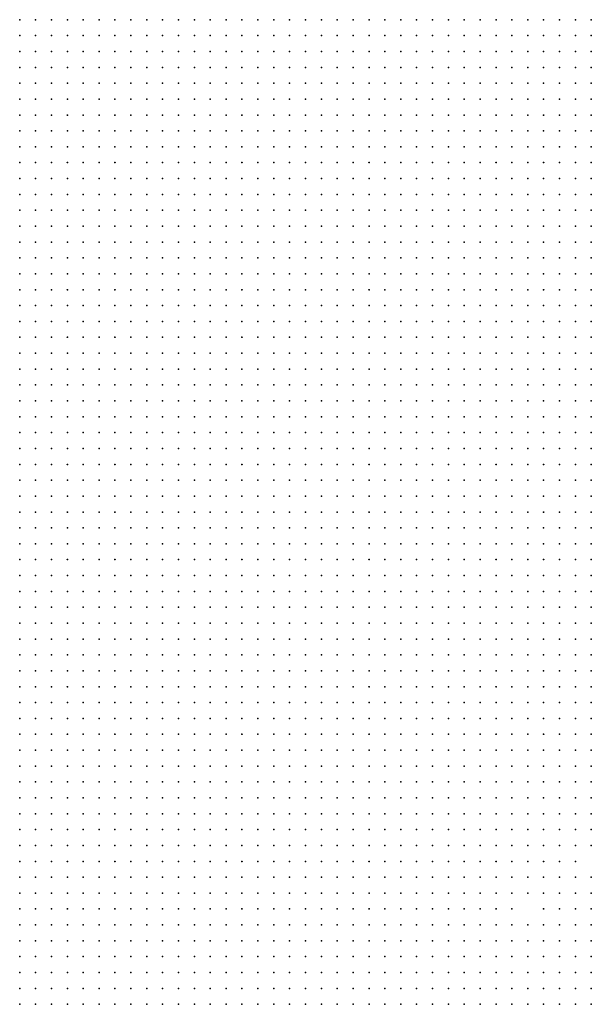
# Model space of a CAD drawing. Units: inches. Extents: x -1.3 to 1.3, y -1.05 to 1.05.
# Drawn here: x 0.15 to 0.22, y -0.04 to 0.08 of the extents above; entities that cross this region are included whole.
import ezdxf

# ---------------------------------------------------------------- set-up
doc = ezdxf.new("R2010")
doc.units = ezdxf.units.IN
doc.header["$MEASUREMENT"] = 0
doc.header["$PDMODE"] = 32
doc.header["$PDSIZE"] = 1e-05

msp = doc.modelspace()

# ---------------------------------------------------------------- linework, layer by layer
at = {"color": 0}
for p in [(0.146, 0.08), (0.148, 0.08), (0.15, 0.08), (0.152, 0.08), (0.154, 0.08), (0.156, 0.08), (0.158, 0.08), (0.16, 0.08), (0.162, 0.08), (0.164, 0.08), (0.166, 0.08), (0.168, 0.08), (0.17, 0.08), (0.172, 0.08), (0.174, 0.08), (0.176, 0.08), (0.178, 0.08), (0.18, 0.08), (0.182, 0.08), (0.184, 0.08), (0.186, 0.08), (0.188, 0.08), (0.19, 0.08), (0.192, 0.08), (0.194, 0.08), (0.196, 0.08), (0.198, 0.08), (0.2, 0.08), (0.202, 0.08), (0.204, 0.08), (0.206, 0.08), (0.208, 0.08), (0.21, 0.08), (0.212, 0.08), (0.214, 0.08), (0.216, 0.08), (0.218, 0.08), (0.146, 0.078), (0.148, 0.078), (0.15, 0.078), (0.152, 0.078), (0.154, 0.078), (0.156, 0.078), (0.158, 0.078), (0.16, 0.078), (0.162, 0.078), (0.164, 0.078), (0.166, 0.078), (0.168, 0.078), (0.17, 0.078), (0.172, 0.078), (0.174, 0.078), (0.176, 0.078), (0.178, 0.078), (0.18, 0.078), (0.182, 0.078), (0.184, 0.078), (0.186, 0.078), (0.188, 0.078), (0.19, 0.078), (0.192, 0.078), (0.194, 0.078), (0.196, 0.078), (0.198, 0.078), (0.2, 0.078), (0.202, 0.078), (0.204, 0.078), (0.206, 0.078), (0.208, 0.078), (0.21, 0.078), (0.212, 0.078), (0.214, 0.078), (0.216, 0.078), (0.218, 0.078), (0.146, 0.076), (0.148, 0.076), (0.15, 0.076), (0.152, 0.076), (0.154, 0.076), (0.156, 0.076), (0.158, 0.076), (0.16, 0.076), (0.162, 0.076), (0.164, 0.076), (0.166, 0.076), (0.168, 0.076), (0.17, 0.076), (0.172, 0.076), (0.174, 0.076), (0.176, 0.076), (0.178, 0.076), (0.18, 0.076), (0.182, 0.076), (0.184, 0.076), (0.186, 0.076), (0.188, 0.076), (0.19, 0.076), (0.192, 0.076), (0.194, 0.076), (0.196, 0.076), (0.198, 0.076), (0.2, 0.076), (0.202, 0.076), (0.204, 0.076), (0.206, 0.076), (0.208, 0.076), (0.21, 0.076), (0.212, 0.076), (0.214, 0.076), (0.216, 0.076), (0.218, 0.076), (0.146, 0.074), (0.148, 0.074), (0.15, 0.074), (0.152, 0.074), (0.154, 0.074), (0.156, 0.074), (0.158, 0.074), (0.16, 0.074), (0.162, 0.074), (0.164, 0.074), (0.166, 0.074), (0.168, 0.074), (0.17, 0.074), (0.172, 0.074), (0.174, 0.074), (0.176, 0.074), (0.178, 0.074), (0.18, 0.074), (0.182, 0.074), (0.184, 0.074), (0.186, 0.074), (0.188, 0.074), (0.19, 0.074), (0.192, 0.074), (0.194, 0.074), (0.196, 0.074), (0.198, 0.074), (0.2, 0.074), (0.202, 0.074), (0.204, 0.074), (0.206, 0.074), (0.208, 0.074), (0.21, 0.074), (0.212, 0.074), (0.214, 0.074), (0.216, 0.074), (0.218, 0.074), (0.146, 0.072), (0.148, 0.072), (0.15, 0.072), (0.152, 0.072), (0.154, 0.072), (0.156, 0.072), (0.158, 0.072), (0.16, 0.072), (0.162, 0.072), (0.164, 0.072), (0.166, 0.072), (0.168, 0.072), (0.17, 0.072), (0.172, 0.072), (0.174, 0.072), (0.176, 0.072), (0.178, 0.072), (0.18, 0.072), (0.182, 0.072), (0.184, 0.072), (0.186, 0.072), (0.188, 0.072), (0.19, 0.072), (0.192, 0.072), (0.194, 0.072), (0.196, 0.072), (0.198, 0.072), (0.2, 0.072), (0.202, 0.072), (0.204, 0.072), (0.206, 0.072), (0.208, 0.072), (0.21, 0.072), (0.212, 0.072), (0.214, 0.072), (0.216, 0.072), (0.218, 0.072), (0.146, 0.07), (0.148, 0.07), (0.15, 0.07), (0.152, 0.07), (0.154, 0.07), (0.156, 0.07), (0.158, 0.07), (0.16, 0.07), (0.162, 0.07), (0.164, 0.07), (0.166, 0.07), (0.168, 0.07), (0.17, 0.07), (0.172, 0.07), (0.174, 0.07), (0.176, 0.07), (0.178, 0.07), (0.18, 0.07), (0.182, 0.07), (0.184, 0.07), (0.186, 0.07), (0.188, 0.07), (0.19, 0.07), (0.192, 0.07), (0.194, 0.07), (0.196, 0.07), (0.198, 0.07), (0.2, 0.07), (0.202, 0.07), (0.204, 0.07), (0.206, 0.07), (0.208, 0.07), (0.21, 0.07), (0.212, 0.07), (0.214, 0.07), (0.216, 0.07), (0.218, 0.07), (0.146, 0.068), (0.148, 0.068), (0.15, 0.068), (0.152, 0.068), (0.154, 0.068), (0.156, 0.068), (0.158, 0.068), (0.16, 0.068), (0.162, 0.068), (0.164, 0.068), (0.166, 0.068), (0.168, 0.068), (0.17, 0.068), (0.172, 0.068), (0.174, 0.068), (0.176, 0.068), (0.178, 0.068), (0.18, 0.068), (0.182, 0.068), (0.184, 0.068), (0.186, 0.068), (0.188, 0.068), (0.19, 0.068), (0.192, 0.068), (0.194, 0.068), (0.196, 0.068), (0.198, 0.068), (0.2, 0.068), (0.202, 0.068), (0.204, 0.068), (0.206, 0.068), (0.208, 0.068), (0.21, 0.068), (0.212, 0.068), (0.214, 0.068), (0.216, 0.068), (0.218, 0.068), (0.146, 0.066), (0.148, 0.066), (0.15, 0.066), (0.152, 0.066), (0.154, 0.066), (0.156, 0.066), (0.158, 0.066), (0.16, 0.066), (0.162, 0.066), (0.164, 0.066), (0.166, 0.066), (0.168, 0.066), (0.17, 0.066), (0.172, 0.066), (0.174, 0.066), (0.176, 0.066), (0.178, 0.066), (0.18, 0.066), (0.182, 0.066), (0.184, 0.066), (0.186, 0.066), (0.188, 0.066), (0.19, 0.066), (0.192, 0.066), (0.194, 0.066), (0.196, 0.066), (0.198, 0.066), (0.2, 0.066), (0.202, 0.066), (0.204, 0.066), (0.206, 0.066), (0.208, 0.066), (0.21, 0.066), (0.212, 0.066), (0.214, 0.066), (0.216, 0.066), (0.218, 0.066), (0.146, 0.064), (0.148, 0.064), (0.15, 0.064), (0.152, 0.064), (0.154, 0.064), (0.156, 0.064), (0.158, 0.064), (0.16, 0.064), (0.162, 0.064), (0.164, 0.064), (0.166, 0.064), (0.168, 0.064), (0.17, 0.064), (0.172, 0.064), (0.174, 0.064), (0.176, 0.064), (0.178, 0.064), (0.18, 0.064), (0.182, 0.064), (0.184, 0.064), (0.186, 0.064), (0.188, 0.064), (0.19, 0.064), (0.192, 0.064), (0.194, 0.064), (0.196, 0.064), (0.198, 0.064), (0.2, 0.064), (0.202, 0.064), (0.204, 0.064), (0.206, 0.064), (0.208, 0.064), (0.21, 0.064), (0.212, 0.064), (0.214, 0.064), (0.216, 0.064), (0.218, 0.064), (0.146, 0.062), (0.148, 0.062), (0.15, 0.062), (0.152, 0.062), (0.154, 0.062), (0.156, 0.062), (0.158, 0.062), (0.16, 0.062), (0.162, 0.062), (0.164, 0.062), (0.166, 0.062), (0.168, 0.062), (0.17, 0.062), (0.172, 0.062), (0.174, 0.062), (0.176, 0.062), (0.178, 0.062), (0.18, 0.062), (0.182, 0.062), (0.184, 0.062), (0.186, 0.062), (0.188, 0.062), (0.19, 0.062), (0.192, 0.062), (0.194, 0.062), (0.196, 0.062), (0.198, 0.062), (0.2, 0.062), (0.202, 0.062), (0.204, 0.062), (0.206, 0.062), (0.208, 0.062), (0.21, 0.062), (0.212, 0.062), (0.214, 0.062), (0.216, 0.062), (0.218, 0.062), (0.146, 0.06), (0.148, 0.06), (0.15, 0.06), (0.152, 0.06), (0.154, 0.06), (0.156, 0.06), (0.158, 0.06), (0.16, 0.06), (0.162, 0.06), (0.164, 0.06), (0.166, 0.06), (0.168, 0.06), (0.17, 0.06), (0.172, 0.06), (0.174, 0.06), (0.176, 0.06), (0.178, 0.06), (0.18, 0.06), (0.182, 0.06), (0.184, 0.06), (0.186, 0.06), (0.188, 0.06), (0.19, 0.06), (0.192, 0.06), (0.194, 0.06), (0.196, 0.06), (0.198, 0.06), (0.2, 0.06), (0.202, 0.06), (0.204, 0.06), (0.206, 0.06), (0.208, 0.06), (0.21, 0.06), (0.212, 0.06), (0.214, 0.06), (0.216, 0.06), (0.218, 0.06), (0.146, 0.058), (0.148, 0.058), (0.15, 0.058), (0.152, 0.058), (0.154, 0.058), (0.156, 0.058), (0.158, 0.058), (0.16, 0.058), (0.162, 0.058), (0.164, 0.058), (0.166, 0.058), (0.168, 0.058), (0.17, 0.058), (0.172, 0.058), (0.174, 0.058), (0.176, 0.058), (0.178, 0.058), (0.18, 0.058), (0.182, 0.058), (0.184, 0.058), (0.186, 0.058), (0.188, 0.058), (0.19, 0.058), (0.192, 0.058), (0.194, 0.058), (0.196, 0.058), (0.198, 0.058), (0.2, 0.058), (0.202, 0.058), (0.204, 0.058), (0.206, 0.058), (0.208, 0.058), (0.21, 0.058), (0.212, 0.058), (0.214, 0.058), (0.216, 0.058), (0.218, 0.058), (0.146, 0.056), (0.148, 0.056), (0.15, 0.056), (0.152, 0.056), (0.154, 0.056), (0.156, 0.056), (0.158, 0.056), (0.16, 0.056), (0.162, 0.056), (0.164, 0.056), (0.166, 0.056), (0.168, 0.056), (0.17, 0.056), (0.172, 0.056), (0.174, 0.056), (0.176, 0.056), (0.178, 0.056), (0.18, 0.056), (0.182, 0.056), (0.184, 0.056), (0.186, 0.056), (0.188, 0.056), (0.19, 0.056), (0.192, 0.056), (0.194, 0.056), (0.196, 0.056), (0.198, 0.056), (0.2, 0.056), (0.202, 0.056), (0.204, 0.056), (0.206, 0.056), (0.208, 0.056), (0.21, 0.056), (0.212, 0.056), (0.214, 0.056), (0.216, 0.056), (0.218, 0.056), (0.146, 0.054), (0.148, 0.054), (0.15, 0.054), (0.152, 0.054), (0.154, 0.054), (0.156, 0.054), (0.158, 0.054), (0.16, 0.054), (0.162, 0.054), (0.164, 0.054), (0.166, 0.054), (0.168, 0.054), (0.17, 0.054), (0.172, 0.054), (0.174, 0.054), (0.176, 0.054), (0.178, 0.054), (0.18, 0.054), (0.182, 0.054), (0.184, 0.054), (0.186, 0.054), (0.188, 0.054), (0.19, 0.054), (0.192, 0.054), (0.194, 0.054), (0.196, 0.054), (0.198, 0.054), (0.2, 0.054), (0.202, 0.054), (0.204, 0.054), (0.206, 0.054), (0.208, 0.054), (0.21, 0.054), (0.212, 0.054), (0.214, 0.054), (0.216, 0.054), (0.218, 0.054), (0.146, 0.052), (0.148, 0.052), (0.15, 0.052), (0.152, 0.052), (0.154, 0.052), (0.156, 0.052), (0.158, 0.052), (0.16, 0.052), (0.162, 0.052), (0.164, 0.052), (0.166, 0.052), (0.168, 0.052), (0.17, 0.052), (0.172, 0.052), (0.174, 0.052), (0.176, 0.052), (0.178, 0.052), (0.18, 0.052), (0.182, 0.052), (0.184, 0.052), (0.186, 0.052), (0.188, 0.052), (0.19, 0.052), (0.192, 0.052), (0.194, 0.052), (0.196, 0.052), (0.198, 0.052), (0.2, 0.052), (0.202, 0.052), (0.204, 0.052), (0.206, 0.052), (0.208, 0.052), (0.21, 0.052), (0.212, 0.052), (0.214, 0.052), (0.216, 0.052), (0.218, 0.052), (0.146, 0.05), (0.148, 0.05), (0.15, 0.05), (0.152, 0.05), (0.154, 0.05), (0.156, 0.05), (0.158, 0.05), (0.16, 0.05), (0.162, 0.05), (0.164, 0.05), (0.166, 0.05), (0.168, 0.05), (0.17, 0.05), (0.172, 0.05), (0.174, 0.05), (0.176, 0.05), (0.178, 0.05), (0.18, 0.05), (0.182, 0.05), (0.184, 0.05), (0.186, 0.05), (0.188, 0.05), (0.19, 0.05), (0.192, 0.05), (0.194, 0.05), (0.196, 0.05), (0.198, 0.05), (0.2, 0.05), (0.202, 0.05), (0.204, 0.05), (0.206, 0.05), (0.208, 0.05), (0.21, 0.05), (0.212, 0.05), (0.214, 0.05), (0.216, 0.05), (0.218, 0.05), (0.146, 0.048), (0.148, 0.048), (0.15, 0.048), (0.152, 0.048), (0.154, 0.048), (0.156, 0.048), (0.158, 0.048), (0.16, 0.048), (0.162, 0.048), (0.164, 0.048), (0.166, 0.048), (0.168, 0.048), (0.17, 0.048), (0.172, 0.048), (0.174, 0.048), (0.176, 0.048), (0.178, 0.048), (0.18, 0.048), (0.182, 0.048), (0.184, 0.048), (0.186, 0.048), (0.188, 0.048), (0.19, 0.048), (0.192, 0.048), (0.194, 0.048), (0.196, 0.048), (0.198, 0.048), (0.2, 0.048), (0.202, 0.048), (0.204, 0.048), (0.206, 0.048), (0.208, 0.048), (0.21, 0.048), (0.212, 0.048), (0.214, 0.048), (0.216, 0.048), (0.218, 0.048), (0.146, 0.046), (0.148, 0.046), (0.15, 0.046), (0.152, 0.046), (0.154, 0.046), (0.156, 0.046), (0.158, 0.046), (0.16, 0.046), (0.162, 0.046), (0.164, 0.046), (0.166, 0.046), (0.168, 0.046), (0.17, 0.046), (0.172, 0.046), (0.174, 0.046), (0.176, 0.046), (0.178, 0.046), (0.18, 0.046), (0.182, 0.046), (0.184, 0.046), (0.186, 0.046), (0.188, 0.046), (0.19, 0.046), (0.192, 0.046), (0.194, 0.046), (0.196, 0.046), (0.198, 0.046), (0.2, 0.046), (0.202, 0.046), (0.204, 0.046), (0.206, 0.046), (0.208, 0.046), (0.21, 0.046), (0.212, 0.046), (0.214, 0.046), (0.216, 0.046), (0.218, 0.046), (0.146, 0.044), (0.148, 0.044), (0.15, 0.044), (0.152, 0.044), (0.154, 0.044), (0.156, 0.044), (0.158, 0.044), (0.16, 0.044), (0.162, 0.044), (0.164, 0.044), (0.166, 0.044), (0.168, 0.044), (0.17, 0.044), (0.172, 0.044), (0.174, 0.044), (0.176, 0.044), (0.178, 0.044), (0.18, 0.044), (0.182, 0.044), (0.184, 0.044), (0.186, 0.044), (0.188, 0.044), (0.19, 0.044), (0.192, 0.044), (0.194, 0.044), (0.196, 0.044), (0.198, 0.044), (0.2, 0.044), (0.202, 0.044), (0.204, 0.044), (0.206, 0.044), (0.208, 0.044), (0.21, 0.044), (0.212, 0.044), (0.214, 0.044), (0.216, 0.044), (0.218, 0.044), (0.146, 0.042), (0.148, 0.042), (0.15, 0.042), (0.152, 0.042), (0.154, 0.042), (0.156, 0.042), (0.158, 0.042), (0.16, 0.042), (0.162, 0.042), (0.164, 0.042), (0.166, 0.042), (0.168, 0.042), (0.17, 0.042), (0.172, 0.042), (0.174, 0.042), (0.176, 0.042), (0.178, 0.042), (0.18, 0.042), (0.182, 0.042), (0.184, 0.042), (0.186, 0.042), (0.188, 0.042), (0.19, 0.042), (0.192, 0.042), (0.194, 0.042), (0.196, 0.042), (0.198, 0.042), (0.2, 0.042), (0.202, 0.042), (0.204, 0.042), (0.206, 0.042), (0.208, 0.042), (0.21, 0.042), (0.212, 0.042), (0.214, 0.042), (0.216, 0.042), (0.218, 0.042), (0.146, 0.04), (0.148, 0.04), (0.15, 0.04), (0.152, 0.04), (0.154, 0.04), (0.156, 0.04), (0.158, 0.04), (0.16, 0.04), (0.162, 0.04), (0.164, 0.04), (0.166, 0.04), (0.168, 0.04), (0.17, 0.04), (0.172, 0.04), (0.174, 0.04), (0.176, 0.04), (0.178, 0.04), (0.18, 0.04), (0.182, 0.04), (0.184, 0.04), (0.186, 0.04), (0.188, 0.04), (0.19, 0.04), (0.192, 0.04), (0.194, 0.04), (0.196, 0.04), (0.198, 0.04), (0.2, 0.04), (0.202, 0.04), (0.204, 0.04), (0.206, 0.04), (0.208, 0.04), (0.21, 0.04), (0.212, 0.04), (0.214, 0.04), (0.216, 0.04), (0.218, 0.04), (0.146, 0.038), (0.148, 0.038), (0.15, 0.038), (0.152, 0.038), (0.154, 0.038), (0.156, 0.038), (0.158, 0.038), (0.16, 0.038), (0.162, 0.038), (0.164, 0.038), (0.166, 0.038), (0.168, 0.038), (0.17, 0.038), (0.172, 0.038), (0.174, 0.038), (0.176, 0.038), (0.178, 0.038), (0.18, 0.038), (0.182, 0.038), (0.184, 0.038), (0.186, 0.038), (0.188, 0.038), (0.19, 0.038), (0.192, 0.038), (0.194, 0.038), (0.196, 0.038), (0.198, 0.038), (0.2, 0.038), (0.202, 0.038), (0.204, 0.038), (0.206, 0.038), (0.208, 0.038), (0.21, 0.038), (0.212, 0.038), (0.214, 0.038), (0.216, 0.038), (0.218, 0.038), (0.146, 0.036), (0.148, 0.036), (0.15, 0.036), (0.152, 0.036), (0.154, 0.036), (0.156, 0.036), (0.158, 0.036), (0.16, 0.036), (0.162, 0.036), (0.164, 0.036), (0.166, 0.036), (0.168, 0.036), (0.17, 0.036), (0.172, 0.036), (0.174, 0.036), (0.176, 0.036), (0.178, 0.036), (0.18, 0.036), (0.182, 0.036), (0.184, 0.036), (0.186, 0.036), (0.188, 0.036), (0.19, 0.036), (0.192, 0.036), (0.194, 0.036), (0.196, 0.036), (0.198, 0.036), (0.2, 0.036), (0.202, 0.036), (0.204, 0.036), (0.206, 0.036), (0.208, 0.036), (0.21, 0.036), (0.212, 0.036), (0.214, 0.036), (0.216, 0.036), (0.218, 0.036), (0.146, 0.034), (0.148, 0.034), (0.15, 0.034), (0.152, 0.034), (0.154, 0.034), (0.156, 0.034), (0.158, 0.034), (0.16, 0.034), (0.162, 0.034), (0.164, 0.034), (0.166, 0.034), (0.168, 0.034), (0.17, 0.034), (0.172, 0.034), (0.174, 0.034), (0.176, 0.034), (0.178, 0.034), (0.18, 0.034), (0.182, 0.034), (0.184, 0.034), (0.186, 0.034), (0.188, 0.034), (0.19, 0.034), (0.192, 0.034), (0.194, 0.034), (0.196, 0.034), (0.198, 0.034), (0.2, 0.034), (0.202, 0.034), (0.204, 0.034), (0.206, 0.034), (0.208, 0.034), (0.21, 0.034), (0.212, 0.034), (0.214, 0.034), (0.216, 0.034), (0.218, 0.034), (0.146, 0.032), (0.148, 0.032), (0.15, 0.032), (0.152, 0.032), (0.154, 0.032), (0.156, 0.032), (0.158, 0.032), (0.16, 0.032), (0.162, 0.032), (0.164, 0.032), (0.166, 0.032), (0.168, 0.032), (0.17, 0.032), (0.172, 0.032), (0.174, 0.032), (0.176, 0.032), (0.178, 0.032), (0.18, 0.032), (0.182, 0.032), (0.184, 0.032), (0.186, 0.032), (0.188, 0.032), (0.19, 0.032), (0.192, 0.032), (0.194, 0.032), (0.196, 0.032), (0.198, 0.032), (0.2, 0.032), (0.202, 0.032), (0.204, 0.032), (0.206, 0.032), (0.208, 0.032), (0.21, 0.032), (0.212, 0.032), (0.214, 0.032), (0.216, 0.032), (0.218, 0.032), (0.146, 0.03), (0.148, 0.03), (0.15, 0.03), (0.152, 0.03), (0.154, 0.03), (0.156, 0.03), (0.158, 0.03), (0.16, 0.03), (0.162, 0.03), (0.164, 0.03), (0.166, 0.03), (0.168, 0.03), (0.17, 0.03), (0.172, 0.03), (0.174, 0.03), (0.176, 0.03), (0.178, 0.03), (0.18, 0.03), (0.182, 0.03), (0.184, 0.03), (0.186, 0.03), (0.188, 0.03), (0.19, 0.03), (0.192, 0.03), (0.194, 0.03), (0.196, 0.03), (0.198, 0.03), (0.2, 0.03), (0.202, 0.03), (0.204, 0.03), (0.206, 0.03), (0.208, 0.03), (0.21, 0.03), (0.212, 0.03), (0.214, 0.03), (0.216, 0.03), (0.218, 0.03), (0.146, 0.028), (0.148, 0.028), (0.15, 0.028), (0.152, 0.028), (0.154, 0.028), (0.156, 0.028), (0.158, 0.028), (0.16, 0.028), (0.162, 0.028), (0.164, 0.028), (0.166, 0.028), (0.168, 0.028), (0.17, 0.028), (0.172, 0.028), (0.174, 0.028), (0.176, 0.028), (0.178, 0.028), (0.18, 0.028), (0.182, 0.028), (0.184, 0.028), (0.186, 0.028), (0.188, 0.028), (0.19, 0.028), (0.192, 0.028), (0.194, 0.028), (0.196, 0.028), (0.198, 0.028), (0.2, 0.028), (0.202, 0.028), (0.204, 0.028), (0.206, 0.028), (0.208, 0.028), (0.21, 0.028), (0.212, 0.028), (0.214, 0.028), (0.216, 0.028), (0.218, 0.028), (0.146, 0.026), (0.148, 0.026), (0.15, 0.026), (0.152, 0.026), (0.154, 0.026), (0.156, 0.026), (0.158, 0.026), (0.16, 0.026), (0.162, 0.026), (0.164, 0.026), (0.166, 0.026), (0.168, 0.026), (0.17, 0.026), (0.172, 0.026), (0.174, 0.026), (0.176, 0.026), (0.178, 0.026), (0.18, 0.026), (0.182, 0.026), (0.184, 0.026), (0.186, 0.026), (0.188, 0.026), (0.19, 0.026), (0.192, 0.026), (0.194, 0.026), (0.196, 0.026), (0.198, 0.026), (0.2, 0.026), (0.202, 0.026), (0.204, 0.026), (0.206, 0.026), (0.208, 0.026), (0.21, 0.026), (0.212, 0.026), (0.214, 0.026), (0.216, 0.026), (0.218, 0.026), (0.146, 0.024), (0.148, 0.024), (0.15, 0.024), (0.152, 0.024), (0.154, 0.024), (0.156, 0.024), (0.158, 0.024), (0.16, 0.024), (0.162, 0.024), (0.164, 0.024), (0.166, 0.024), (0.168, 0.024), (0.17, 0.024), (0.172, 0.024), (0.174, 0.024), (0.176, 0.024), (0.178, 0.024), (0.18, 0.024), (0.182, 0.024), (0.184, 0.024), (0.186, 0.024), (0.188, 0.024), (0.19, 0.024), (0.192, 0.024), (0.194, 0.024), (0.196, 0.024), (0.198, 0.024), (0.2, 0.024), (0.202, 0.024), (0.204, 0.024), (0.206, 0.024), (0.208, 0.024), (0.21, 0.024), (0.212, 0.024), (0.214, 0.024), (0.216, 0.024), (0.218, 0.024), (0.146, 0.022), (0.148, 0.022), (0.15, 0.022), (0.152, 0.022), (0.154, 0.022), (0.156, 0.022), (0.158, 0.022), (0.16, 0.022), (0.162, 0.022), (0.164, 0.022), (0.166, 0.022), (0.168, 0.022), (0.17, 0.022), (0.172, 0.022), (0.174, 0.022), (0.176, 0.022), (0.178, 0.022), (0.18, 0.022), (0.182, 0.022), (0.184, 0.022), (0.186, 0.022), (0.188, 0.022), (0.19, 0.022), (0.192, 0.022), (0.194, 0.022), (0.196, 0.022), (0.198, 0.022), (0.2, 0.022), (0.202, 0.022), (0.204, 0.022), (0.206, 0.022), (0.208, 0.022), (0.21, 0.022), (0.212, 0.022), (0.214, 0.022), (0.216, 0.022), (0.218, 0.022), (0.146, 0.02), (0.148, 0.02), (0.15, 0.02), (0.152, 0.02), (0.154, 0.02), (0.156, 0.02), (0.158, 0.02), (0.16, 0.02), (0.162, 0.02), (0.164, 0.02), (0.166, 0.02), (0.168, 0.02), (0.17, 0.02), (0.172, 0.02), (0.174, 0.02), (0.176, 0.02), (0.178, 0.02), (0.18, 0.02), (0.182, 0.02), (0.184, 0.02), (0.186, 0.02), (0.188, 0.02), (0.19, 0.02), (0.192, 0.02), (0.194, 0.02), (0.196, 0.02), (0.198, 0.02), (0.2, 0.02), (0.202, 0.02), (0.204, 0.02), (0.206, 0.02), (0.208, 0.02), (0.21, 0.02), (0.212, 0.02), (0.214, 0.02), (0.216, 0.02), (0.218, 0.02), (0.146, 0.018), (0.148, 0.018), (0.15, 0.018), (0.152, 0.018), (0.154, 0.018), (0.156, 0.018), (0.158, 0.018), (0.16, 0.018), (0.162, 0.018), (0.164, 0.018), (0.166, 0.018), (0.168, 0.018), (0.17, 0.018), (0.172, 0.018), (0.174, 0.018), (0.176, 0.018), (0.178, 0.018), (0.18, 0.018), (0.182, 0.018), (0.184, 0.018), (0.186, 0.018), (0.188, 0.018), (0.19, 0.018), (0.192, 0.018), (0.194, 0.018), (0.196, 0.018), (0.198, 0.018), (0.2, 0.018), (0.202, 0.018), (0.204, 0.018), (0.206, 0.018), (0.208, 0.018), (0.21, 0.018), (0.212, 0.018), (0.214, 0.018), (0.216, 0.018), (0.218, 0.018), (0.146, 0.016), (0.148, 0.016), (0.15, 0.016), (0.152, 0.016), (0.154, 0.016), (0.156, 0.016), (0.158, 0.016), (0.16, 0.016), (0.162, 0.016), (0.164, 0.016), (0.166, 0.016), (0.168, 0.016), (0.17, 0.016), (0.172, 0.016), (0.174, 0.016), (0.176, 0.016), (0.178, 0.016), (0.18, 0.016), (0.182, 0.016), (0.184, 0.016), (0.186, 0.016), (0.188, 0.016), (0.19, 0.016), (0.192, 0.016), (0.194, 0.016), (0.196, 0.016), (0.198, 0.016), (0.2, 0.016), (0.202, 0.016), (0.204, 0.016), (0.206, 0.016), (0.208, 0.016), (0.21, 0.016), (0.212, 0.016), (0.214, 0.016), (0.216, 0.016), (0.218, 0.016), (0.146, 0.014), (0.148, 0.014), (0.15, 0.014), (0.152, 0.014), (0.154, 0.014), (0.156, 0.014), (0.158, 0.014), (0.16, 0.014), (0.162, 0.014), (0.164, 0.014), (0.166, 0.014), (0.168, 0.014), (0.17, 0.014), (0.172, 0.014), (0.174, 0.014), (0.176, 0.014), (0.178, 0.014), (0.18, 0.014), (0.182, 0.014), (0.184, 0.014), (0.186, 0.014), (0.188, 0.014), (0.19, 0.014), (0.192, 0.014), (0.194, 0.014), (0.196, 0.014), (0.198, 0.014), (0.2, 0.014), (0.202, 0.014), (0.204, 0.014), (0.206, 0.014), (0.208, 0.014), (0.21, 0.014), (0.212, 0.014), (0.214, 0.014), (0.216, 0.014), (0.218, 0.014), (0.146, 0.012), (0.148, 0.012), (0.15, 0.012), (0.152, 0.012), (0.154, 0.012), (0.156, 0.012), (0.158, 0.012), (0.16, 0.012), (0.162, 0.012), (0.164, 0.012), (0.166, 0.012), (0.168, 0.012), (0.17, 0.012), (0.172, 0.012), (0.174, 0.012), (0.176, 0.012), (0.178, 0.012), (0.18, 0.012), (0.182, 0.012), (0.184, 0.012), (0.186, 0.012), (0.188, 0.012), (0.19, 0.012), (0.192, 0.012), (0.194, 0.012), (0.196, 0.012), (0.198, 0.012), (0.2, 0.012), (0.202, 0.012), (0.204, 0.012), (0.206, 0.012), (0.208, 0.012), (0.21, 0.012), (0.212, 0.012), (0.214, 0.012), (0.216, 0.012), (0.218, 0.012), (0.146, 0.01), (0.148, 0.01), (0.15, 0.01), (0.152, 0.01), (0.154, 0.01), (0.156, 0.01), (0.158, 0.01), (0.16, 0.01), (0.162, 0.01), (0.164, 0.01), (0.166, 0.01), (0.168, 0.01), (0.17, 0.01), (0.172, 0.01), (0.174, 0.01), (0.176, 0.01), (0.178, 0.01), (0.18, 0.01), (0.182, 0.01), (0.184, 0.01), (0.186, 0.01), (0.188, 0.01), (0.19, 0.01), (0.192, 0.01), (0.194, 0.01), (0.196, 0.01), (0.198, 0.01), (0.2, 0.01), (0.202, 0.01), (0.204, 0.01), (0.206, 0.01), (0.208, 0.01), (0.21, 0.01), (0.212, 0.01), (0.214, 0.01), (0.216, 0.01), (0.218, 0.01), (0.146, 0.008), (0.148, 0.008), (0.15, 0.008), (0.152, 0.008), (0.154, 0.008), (0.156, 0.008), (0.158, 0.008), (0.16, 0.008), (0.162, 0.008), (0.164, 0.008), (0.166, 0.008), (0.168, 0.008), (0.17, 0.008), (0.172, 0.008), (0.174, 0.008), (0.176, 0.008), (0.178, 0.008), (0.18, 0.008), (0.182, 0.008), (0.184, 0.008), (0.186, 0.008), (0.188, 0.008), (0.19, 0.008), (0.192, 0.008), (0.194, 0.008), (0.196, 0.008), (0.198, 0.008), (0.2, 0.008), (0.202, 0.008), (0.204, 0.008), (0.206, 0.008), (0.208, 0.008), (0.21, 0.008), (0.212, 0.008), (0.214, 0.008), (0.216, 0.008), (0.218, 0.008), (0.146, 0.006), (0.148, 0.006), (0.15, 0.006), (0.152, 0.006), (0.154, 0.006), (0.156, 0.006), (0.158, 0.006), (0.16, 0.006), (0.162, 0.006), (0.164, 0.006), (0.166, 0.006), (0.168, 0.006), (0.17, 0.006), (0.172, 0.006), (0.174, 0.006), (0.176, 0.006), (0.178, 0.006), (0.18, 0.006), (0.182, 0.006), (0.184, 0.006), (0.186, 0.006), (0.188, 0.006), (0.19, 0.006), (0.192, 0.006), (0.194, 0.006), (0.196, 0.006), (0.198, 0.006), (0.2, 0.006), (0.202, 0.006), (0.204, 0.006), (0.206, 0.006), (0.208, 0.006), (0.21, 0.006), (0.212, 0.006), (0.214, 0.006), (0.216, 0.006), (0.218, 0.006), (0.146, 0.004), (0.148, 0.004), (0.15, 0.004), (0.152, 0.004), (0.154, 0.004), (0.156, 0.004), (0.158, 0.004), (0.16, 0.004), (0.162, 0.004), (0.164, 0.004), (0.166, 0.004), (0.168, 0.004), (0.17, 0.004), (0.172, 0.004), (0.174, 0.004), (0.176, 0.004), (0.178, 0.004), (0.18, 0.004), (0.182, 0.004), (0.184, 0.004), (0.186, 0.004), (0.188, 0.004), (0.19, 0.004), (0.192, 0.004), (0.194, 0.004), (0.196, 0.004), (0.198, 0.004), (0.2, 0.004), (0.202, 0.004), (0.204, 0.004), (0.206, 0.004), (0.208, 0.004), (0.21, 0.004), (0.212, 0.004), (0.214, 0.004), (0.216, 0.004), (0.218, 0.004), (0.146, 0.002), (0.148, 0.002), (0.15, 0.002), (0.152, 0.002), (0.154, 0.002), (0.156, 0.002), (0.158, 0.002), (0.16, 0.002), (0.162, 0.002), (0.164, 0.002), (0.166, 0.002), (0.168, 0.002), (0.17, 0.002), (0.172, 0.002), (0.174, 0.002), (0.176, 0.002), (0.178, 0.002), (0.18, 0.002), (0.182, 0.002), (0.184, 0.002), (0.186, 0.002), (0.188, 0.002), (0.19, 0.002), (0.192, 0.002), (0.194, 0.002), (0.196, 0.002), (0.198, 0.002), (0.2, 0.002), (0.202, 0.002), (0.204, 0.002), (0.206, 0.002), (0.208, 0.002), (0.21, 0.002), (0.212, 0.002), (0.214, 0.002), (0.216, 0.002), (0.218, 0.002), (0.146, 0), (0.148, 0), (0.15, 0), (0.152, 0), (0.154, 0), (0.156, 0), (0.158, 0), (0.16, 0), (0.162, 0), (0.164, 0), (0.166, 0), (0.168, 0), (0.17, 0), (0.172, 0), (0.174, 0), (0.176, 0), (0.178, 0), (0.18, 0), (0.182, 0), (0.184, 0), (0.186, 0), (0.188, 0), (0.19, 0), (0.192, 0), (0.194, 0), (0.196, 0), (0.198, 0), (0.2, 0), (0.202, 0), (0.204, 0), (0.206, 0), (0.208, 0), (0.21, 0), (0.212, 0), (0.214, 0), (0.216, 0), (0.218, 0), (0.146, -0.002), (0.148, -0.002), (0.15, -0.002), (0.152, -0.002), (0.154, -0.002), (0.156, -0.002), (0.158, -0.002), (0.16, -0.002), (0.162, -0.002), (0.164, -0.002), (0.166, -0.002), (0.168, -0.002), (0.17, -0.002), (0.172, -0.002), (0.174, -0.002), (0.176, -0.002), (0.178, -0.002), (0.18, -0.002), (0.182, -0.002), (0.184, -0.002), (0.186, -0.002), (0.188, -0.002), (0.19, -0.002), (0.192, -0.002), (0.194, -0.002), (0.196, -0.002), (0.198, -0.002), (0.2, -0.002), (0.202, -0.002), (0.204, -0.002), (0.206, -0.002), (0.208, -0.002), (0.21, -0.002), (0.212, -0.002), (0.214, -0.002), (0.216, -0.002), (0.218, -0.002), (0.146, -0.004), (0.148, -0.004), (0.15, -0.004), (0.152, -0.004), (0.154, -0.004), (0.156, -0.004), (0.158, -0.004), (0.16, -0.004), (0.162, -0.004), (0.164, -0.004), (0.166, -0.004), (0.168, -0.004), (0.17, -0.004), (0.172, -0.004), (0.174, -0.004), (0.176, -0.004), (0.178, -0.004), (0.18, -0.004), (0.182, -0.004), (0.184, -0.004), (0.186, -0.004), (0.188, -0.004), (0.19, -0.004), (0.192, -0.004), (0.194, -0.004), (0.196, -0.004), (0.198, -0.004), (0.2, -0.004), (0.202, -0.004), (0.204, -0.004), (0.206, -0.004), (0.208, -0.004), (0.21, -0.004), (0.212, -0.004), (0.214, -0.004), (0.216, -0.004), (0.218, -0.004), (0.146, -0.006), (0.148, -0.006), (0.15, -0.006), (0.152, -0.006), (0.154, -0.006), (0.156, -0.006), (0.158, -0.006), (0.16, -0.006), (0.162, -0.006), (0.164, -0.006), (0.166, -0.006), (0.168, -0.006), (0.17, -0.006), (0.172, -0.006), (0.174, -0.006), (0.176, -0.006), (0.178, -0.006), (0.18, -0.006), (0.182, -0.006), (0.184, -0.006), (0.186, -0.006), (0.188, -0.006), (0.19, -0.006), (0.192, -0.006), (0.194, -0.006), (0.196, -0.006), (0.198, -0.006), (0.2, -0.006), (0.202, -0.006), (0.204, -0.006), (0.206, -0.006), (0.208, -0.006), (0.21, -0.006), (0.212, -0.006), (0.214, -0.006), (0.216, -0.006), (0.218, -0.006), (0.146, -0.008), (0.148, -0.008), (0.15, -0.008), (0.152, -0.008), (0.154, -0.008), (0.156, -0.008), (0.158, -0.008), (0.16, -0.008), (0.162, -0.008), (0.164, -0.008), (0.166, -0.008), (0.168, -0.008), (0.17, -0.008), (0.172, -0.008), (0.174, -0.008), (0.176, -0.008), (0.178, -0.008), (0.18, -0.008), (0.182, -0.008), (0.184, -0.008), (0.186, -0.008), (0.188, -0.008), (0.19, -0.008), (0.192, -0.008), (0.194, -0.008), (0.196, -0.008), (0.198, -0.008), (0.2, -0.008), (0.202, -0.008), (0.204, -0.008), (0.206, -0.008), (0.208, -0.008), (0.21, -0.008), (0.212, -0.008), (0.214, -0.008), (0.216, -0.008), (0.218, -0.008), (0.146, -0.01), (0.148, -0.01), (0.15, -0.01), (0.152, -0.01), (0.154, -0.01), (0.156, -0.01), (0.158, -0.01), (0.16, -0.01), (0.162, -0.01), (0.164, -0.01), (0.166, -0.01), (0.168, -0.01), (0.17, -0.01), (0.172, -0.01), (0.174, -0.01), (0.176, -0.01), (0.178, -0.01), (0.18, -0.01), (0.182, -0.01), (0.184, -0.01), (0.186, -0.01), (0.188, -0.01), (0.19, -0.01), (0.192, -0.01), (0.194, -0.01), (0.196, -0.01), (0.198, -0.01), (0.2, -0.01), (0.202, -0.01), (0.204, -0.01), (0.206, -0.01), (0.208, -0.01), (0.21, -0.01), (0.212, -0.01), (0.214, -0.01), (0.216, -0.01), (0.218, -0.01), (0.146, -0.012), (0.148, -0.012), (0.15, -0.012), (0.152, -0.012), (0.154, -0.012), (0.156, -0.012), (0.158, -0.012), (0.16, -0.012), (0.162, -0.012), (0.164, -0.012), (0.166, -0.012), (0.168, -0.012), (0.17, -0.012), (0.172, -0.012), (0.174, -0.012), (0.176, -0.012), (0.178, -0.012), (0.18, -0.012), (0.182, -0.012), (0.184, -0.012), (0.186, -0.012), (0.188, -0.012), (0.19, -0.012), (0.192, -0.012), (0.194, -0.012), (0.196, -0.012), (0.198, -0.012), (0.2, -0.012), (0.202, -0.012), (0.204, -0.012), (0.206, -0.012), (0.208, -0.012), (0.21, -0.012), (0.212, -0.012), (0.214, -0.012), (0.216, -0.012), (0.218, -0.012), (0.146, -0.014), (0.148, -0.014), (0.15, -0.014), (0.152, -0.014), (0.154, -0.014), (0.156, -0.014), (0.158, -0.014), (0.16, -0.014), (0.162, -0.014), (0.164, -0.014), (0.166, -0.014), (0.168, -0.014), (0.17, -0.014), (0.172, -0.014), (0.174, -0.014), (0.176, -0.014), (0.178, -0.014), (0.18, -0.014), (0.182, -0.014), (0.184, -0.014), (0.186, -0.014), (0.188, -0.014), (0.19, -0.014), (0.192, -0.014), (0.194, -0.014), (0.196, -0.014), (0.198, -0.014), (0.2, -0.014), (0.202, -0.014), (0.204, -0.014), (0.206, -0.014), (0.208, -0.014), (0.21, -0.014), (0.212, -0.014), (0.214, -0.014), (0.216, -0.014), (0.218, -0.014), (0.146, -0.016), (0.148, -0.016), (0.15, -0.016), (0.152, -0.016), (0.154, -0.016), (0.156, -0.016), (0.158, -0.016), (0.16, -0.016), (0.162, -0.016), (0.164, -0.016), (0.166, -0.016), (0.168, -0.016), (0.17, -0.016), (0.172, -0.016), (0.174, -0.016), (0.176, -0.016), (0.178, -0.016), (0.18, -0.016), (0.182, -0.016), (0.184, -0.016), (0.186, -0.016), (0.188, -0.016), (0.19, -0.016), (0.192, -0.016), (0.194, -0.016), (0.196, -0.016), (0.198, -0.016), (0.2, -0.016), (0.202, -0.016), (0.204, -0.016), (0.206, -0.016), (0.208, -0.016), (0.21, -0.016), (0.212, -0.016), (0.214, -0.016), (0.216, -0.016), (0.218, -0.016), (0.146, -0.018), (0.148, -0.018), (0.15, -0.018), (0.152, -0.018), (0.154, -0.018), (0.156, -0.018), (0.158, -0.018), (0.16, -0.018), (0.162, -0.018), (0.164, -0.018), (0.166, -0.018), (0.168, -0.018), (0.17, -0.018), (0.172, -0.018), (0.174, -0.018), (0.176, -0.018), (0.178, -0.018), (0.18, -0.018), (0.182, -0.018), (0.184, -0.018), (0.186, -0.018), (0.188, -0.018), (0.19, -0.018), (0.192, -0.018), (0.194, -0.018), (0.196, -0.018), (0.198, -0.018), (0.2, -0.018), (0.202, -0.018), (0.204, -0.018), (0.206, -0.018), (0.208, -0.018), (0.21, -0.018), (0.212, -0.018), (0.214, -0.018), (0.216, -0.018), (0.218, -0.018), (0.146, -0.02), (0.148, -0.02), (0.15, -0.02), (0.152, -0.02), (0.154, -0.02), (0.156, -0.02), (0.158, -0.02), (0.16, -0.02), (0.162, -0.02), (0.164, -0.02), (0.166, -0.02), (0.168, -0.02), (0.17, -0.02), (0.172, -0.02), (0.174, -0.02), (0.176, -0.02), (0.178, -0.02), (0.18, -0.02), (0.182, -0.02), (0.184, -0.02), (0.186, -0.02), (0.188, -0.02), (0.19, -0.02), (0.192, -0.02), (0.194, -0.02), (0.196, -0.02), (0.198, -0.02), (0.2, -0.02), (0.202, -0.02), (0.204, -0.02), (0.206, -0.02), (0.208, -0.02), (0.21, -0.02), (0.212, -0.02), (0.214, -0.02), (0.216, -0.02), (0.218, -0.02), (0.146, -0.022), (0.148, -0.022), (0.15, -0.022), (0.152, -0.022), (0.154, -0.022), (0.156, -0.022), (0.158, -0.022), (0.16, -0.022), (0.162, -0.022), (0.164, -0.022), (0.166, -0.022), (0.168, -0.022), (0.17, -0.022), (0.172, -0.022), (0.174, -0.022), (0.176, -0.022), (0.178, -0.022), (0.18, -0.022), (0.182, -0.022), (0.184, -0.022), (0.186, -0.022), (0.188, -0.022), (0.19, -0.022), (0.192, -0.022), (0.194, -0.022), (0.196, -0.022), (0.198, -0.022), (0.2, -0.022), (0.202, -0.022), (0.204, -0.022), (0.206, -0.022), (0.208, -0.022), (0.21, -0.022), (0.212, -0.022), (0.214, -0.022), (0.216, -0.022), (0.218, -0.022), (0.146, -0.024), (0.148, -0.024), (0.15, -0.024), (0.152, -0.024), (0.154, -0.024), (0.156, -0.024), (0.158, -0.024), (0.16, -0.024), (0.162, -0.024), (0.164, -0.024), (0.166, -0.024), (0.168, -0.024), (0.17, -0.024), (0.172, -0.024), (0.174, -0.024), (0.176, -0.024), (0.178, -0.024), (0.18, -0.024), (0.182, -0.024), (0.184, -0.024), (0.186, -0.024), (0.188, -0.024), (0.19, -0.024), (0.192, -0.024), (0.194, -0.024), (0.196, -0.024), (0.198, -0.024), (0.2, -0.024), (0.202, -0.024), (0.204, -0.024), (0.206, -0.024), (0.208, -0.024), (0.21, -0.024), (0.212, -0.024), (0.214, -0.024), (0.216, -0.024), (0.218, -0.024), (0.146, -0.026), (0.148, -0.026), (0.15, -0.026), (0.152, -0.026), (0.154, -0.026), (0.156, -0.026), (0.158, -0.026), (0.16, -0.026), (0.162, -0.026), (0.164, -0.026), (0.166, -0.026), (0.168, -0.026), (0.17, -0.026), (0.172, -0.026), (0.174, -0.026), (0.176, -0.026), (0.178, -0.026), (0.18, -0.026), (0.182, -0.026), (0.184, -0.026), (0.186, -0.026), (0.188, -0.026), (0.19, -0.026), (0.192, -0.026), (0.194, -0.026), (0.196, -0.026), (0.198, -0.026), (0.2, -0.026), (0.202, -0.026), (0.204, -0.026), (0.206, -0.026), (0.208, -0.026), (0.21, -0.026), (0.212, -0.026), (0.214, -0.026), (0.216, -0.026), (0.146, -0.028), (0.148, -0.028), (0.15, -0.028), (0.152, -0.028), (0.154, -0.028), (0.156, -0.028), (0.158, -0.028), (0.16, -0.028), (0.162, -0.028), (0.164, -0.028), (0.166, -0.028), (0.168, -0.028), (0.17, -0.028), (0.172, -0.028), (0.174, -0.028), (0.176, -0.028), (0.178, -0.028), (0.18, -0.028), (0.182, -0.028), (0.184, -0.028), (0.186, -0.028), (0.188, -0.028), (0.19, -0.028), (0.192, -0.028), (0.194, -0.028), (0.196, -0.028), (0.198, -0.028), (0.2, -0.028), (0.202, -0.028), (0.204, -0.028), (0.206, -0.028), (0.208, -0.028), (0.21, -0.028), (0.212, -0.028), (0.214, -0.028), (0.216, -0.028), (0.218, -0.028), (0.146, -0.03), (0.148, -0.03), (0.15, -0.03), (0.152, -0.03), (0.154, -0.03), (0.156, -0.03), (0.158, -0.03), (0.16, -0.03), (0.162, -0.03), (0.164, -0.03), (0.166, -0.03), (0.168, -0.03), (0.17, -0.03), (0.172, -0.03), (0.174, -0.03), (0.176, -0.03), (0.178, -0.03), (0.18, -0.03), (0.182, -0.03), (0.184, -0.03), (0.186, -0.03), (0.188, -0.03), (0.19, -0.03), (0.192, -0.03), (0.194, -0.03), (0.196, -0.03), (0.198, -0.03), (0.2, -0.03), (0.202, -0.03), (0.204, -0.03), (0.206, -0.03), (0.208, -0.03), (0.21, -0.03), (0.212, -0.03), (0.214, -0.03), (0.216, -0.03), (0.218, -0.03), (0.146, -0.032), (0.148, -0.032), (0.15, -0.032), (0.152, -0.032), (0.154, -0.032), (0.156, -0.032), (0.158, -0.032), (0.16, -0.032), (0.162, -0.032), (0.164, -0.032), (0.166, -0.032), (0.168, -0.032), (0.17, -0.032), (0.172, -0.032), (0.174, -0.032), (0.176, -0.032), (0.178, -0.032), (0.18, -0.032), (0.182, -0.032), (0.184, -0.032), (0.186, -0.032), (0.188, -0.032), (0.19, -0.032), (0.192, -0.032), (0.194, -0.032), (0.196, -0.032), (0.198, -0.032), (0.2, -0.032), (0.202, -0.032), (0.204, -0.032), (0.206, -0.032), (0.208, -0.032), (0.212, -0.032), (0.214, -0.032), (0.216, -0.032), (0.218, -0.032), (0.146, -0.034), (0.148, -0.034), (0.15, -0.034), (0.152, -0.034), (0.154, -0.034), (0.156, -0.034), (0.158, -0.034), (0.16, -0.034), (0.162, -0.034), (0.164, -0.034), (0.166, -0.034), (0.168, -0.034), (0.17, -0.034), (0.172, -0.034), (0.174, -0.034), (0.176, -0.034), (0.178, -0.034), (0.18, -0.034), (0.182, -0.034), (0.184, -0.034), (0.186, -0.034), (0.188, -0.034), (0.19, -0.034), (0.192, -0.034), (0.194, -0.034), (0.196, -0.034), (0.198, -0.034), (0.2, -0.034), (0.202, -0.034), (0.204, -0.034), (0.206, -0.034), (0.208, -0.034), (0.21, -0.034), (0.212, -0.034), (0.214, -0.034), (0.216, -0.034), (0.218, -0.034), (0.146, -0.036), (0.148, -0.036), (0.15, -0.036), (0.152, -0.036), (0.154, -0.036), (0.156, -0.036), (0.158, -0.036), (0.16, -0.036), (0.162, -0.036), (0.164, -0.036), (0.166, -0.036), (0.168, -0.036), (0.17, -0.036), (0.172, -0.036), (0.174, -0.036), (0.176, -0.036), (0.178, -0.036), (0.18, -0.036), (0.182, -0.036), (0.184, -0.036), (0.186, -0.036), (0.188, -0.036), (0.19, -0.036), (0.192, -0.036), (0.194, -0.036), (0.196, -0.036), (0.198, -0.036), (0.2, -0.036), (0.202, -0.036), (0.204, -0.036), (0.206, -0.036), (0.208, -0.036), (0.21, -0.036), (0.212, -0.036), (0.214, -0.036), (0.216, -0.036), (0.218, -0.036), (0.146, -0.038), (0.148, -0.038), (0.15, -0.038), (0.152, -0.038), (0.154, -0.038), (0.156, -0.038), (0.158, -0.038), (0.16, -0.038), (0.162, -0.038), (0.164, -0.038), (0.166, -0.038), (0.168, -0.038), (0.17, -0.038), (0.172, -0.038), (0.174, -0.038), (0.176, -0.038), (0.178, -0.038), (0.18, -0.038), (0.182, -0.038), (0.184, -0.038), (0.186, -0.038), (0.188, -0.038), (0.19, -0.038), (0.192, -0.038), (0.194, -0.038), (0.196, -0.038), (0.198, -0.038), (0.2, -0.038), (0.202, -0.038), (0.204, -0.038), (0.206, -0.038), (0.208, -0.038), (0.21, -0.038), (0.212, -0.038), (0.214, -0.038), (0.216, -0.038), (0.218, -0.038), (0.146, -0.04), (0.148, -0.04), (0.15, -0.04), (0.152, -0.04), (0.154, -0.04), (0.156, -0.04), (0.158, -0.04), (0.16, -0.04), (0.162, -0.04), (0.164, -0.04), (0.166, -0.04), (0.168, -0.04), (0.17, -0.04), (0.172, -0.04), (0.174, -0.04), (0.176, -0.04), (0.178, -0.04), (0.18, -0.04), (0.182, -0.04), (0.184, -0.04), (0.186, -0.04), (0.188, -0.04), (0.19, -0.04), (0.192, -0.04), (0.194, -0.04), (0.196, -0.04), (0.198, -0.04), (0.2, -0.04), (0.202, -0.04), (0.204, -0.04), (0.206, -0.04), (0.208, -0.04), (0.21, -0.04), (0.212, -0.04), (0.214, -0.04), (0.216, -0.04), (0.218, -0.04), (0.146, -0.042), (0.148, -0.042), (0.15, -0.042), (0.152, -0.042), (0.154, -0.042), (0.156, -0.042), (0.158, -0.042), (0.16, -0.042), (0.162, -0.042), (0.164, -0.042), (0.166, -0.042), (0.168, -0.042), (0.17, -0.042), (0.172, -0.042), (0.174, -0.042), (0.176, -0.042), (0.178, -0.042), (0.18, -0.042), (0.182, -0.042), (0.184, -0.042), (0.186, -0.042), (0.188, -0.042), (0.19, -0.042), (0.192, -0.042), (0.194, -0.042), (0.196, -0.042), (0.198, -0.042), (0.2, -0.042), (0.202, -0.042), (0.204, -0.042), (0.206, -0.042), (0.208, -0.042), (0.21, -0.042), (0.212, -0.042), (0.214, -0.042), (0.216, -0.042), (0.218, -0.042), (0.146, -0.044), (0.148, -0.044), (0.15, -0.044), (0.152, -0.044), (0.154, -0.044), (0.156, -0.044), (0.158, -0.044), (0.16, -0.044), (0.162, -0.044), (0.164, -0.044), (0.166, -0.044), (0.168, -0.044), (0.17, -0.044), (0.172, -0.044), (0.174, -0.044), (0.176, -0.044), (0.178, -0.044), (0.18, -0.044), (0.182, -0.044), (0.184, -0.044), (0.186, -0.044), (0.188, -0.044), (0.19, -0.044), (0.192, -0.044), (0.194, -0.044), (0.196, -0.044), (0.198, -0.044), (0.2, -0.044), (0.202, -0.044), (0.204, -0.044), (0.206, -0.044), (0.208, -0.044), (0.21, -0.044), (0.212, -0.044), (0.214, -0.044), (0.216, -0.044), (0.218, -0.044)]:
    msp.add_point(p, dxfattribs=at)

doc.saveas('drawing.dxf')
